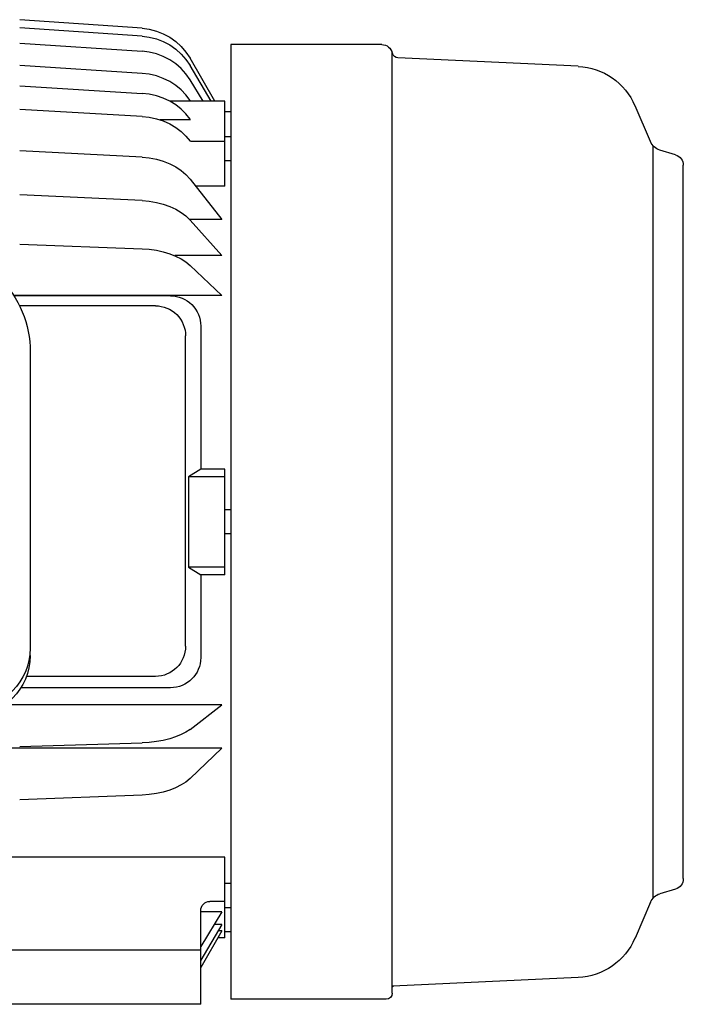
# Model space of a CAD drawing. Units: millimetres. Extents: x -31783 to 191268, y -67624 to 77433.
# Drawn here: x 3776 to 3902, y -60037 to -59850 of the extents above; entities that cross this region are included whole.
import ezdxf

# ---------------------------------------------------------------- set-up
doc = ezdxf.new("R2010")
doc.units = ezdxf.units.MM
doc.header["$LTSCALE"] = 300

msp = doc.modelspace()

# ---------------------------------------------------------------- linework, layer by layer
at = {"color": 1, "linetype": 'Continuous'}
for p, q in [((3799.22, -59851.15), (3775.89, -59849.53)), ((3799.22, -59852.66), (3775.89, -59851.06)), ((3799.22, -59851.15), (3800.61, -59851.34)), ((3799.22, -59852.66), (3800.61, -59852.84)), ((3800.61, -59851.34), (3801.97, -59851.69)), ((3800.61, -59852.84), (3801.97, -59853.18)), ((3801.97, -59851.69), (3803.28, -59852.2)), ((3803.28, -59852.2), (3804.51, -59852.87)), ((3804.51, -59852.87), (3805.66, -59853.68)), ((3775.89, -59853.99), (3799.22, -59855.54)), ((3801.97, -59853.18), (3803.28, -59853.69)), ((3803.28, -59853.69), (3804.51, -59854.35)), ((3804.51, -59854.35), (3805.66, -59855.14)), ((3805.66, -59853.68), (3806.69, -59854.63)), ((3806.69, -59854.63), (3807.6, -59855.7)), ((3816.15, -59854.27), (3816.15, -60036.42)), ((3844.62, -59854.27), (3816.15, -59854.27)), ((3844.92, -59854.27), (3844.62, -59854.27)), ((3800.61, -59855.72), (3799.22, -59855.54)), ((3801.97, -59856.05), (3800.61, -59855.72)), ((3803.28, -59856.54), (3801.97, -59856.05)), ((3804.51, -59857.18), (3803.28, -59856.54)), ((3805.66, -59855.14), (3806.69, -59856.08)), ((3806.69, -59856.08), (3807.6, -59857.13)), ((3807.6, -59855.7), (3808.38, -59856.86)), ((3846.93, -60035.27), (3846.93, -59855.67)), ((3799.22, -59859.77), (3775.89, -59858.29)), ((3805.66, -59857.95), (3804.51, -59857.18)), ((3806.69, -59858.86), (3805.66, -59857.95)), ((3807.6, -59857.13), (3808.38, -59858.28)), ((3813.13, -59865.07), (3808.38, -59856.86)), ((3812.38, -59865.07), (3808.38, -59858.28)), ((3882.37, -59858.42), (3848.02, -59856.82)), ((3800.61, -59859.94), (3799.22, -59859.77)), ((3801.97, -59860.25), (3800.61, -59859.94)), ((3803.27, -59860.72), (3801.97, -59860.25)), ((3807.6, -59859.87), (3806.69, -59858.86)), ((3808.38, -59860.99), (3807.6, -59859.87)), ((3775.89, -59862.16), (3799.22, -59863.58)), ((3804.51, -59861.33), (3803.27, -59860.72)), ((3805.65, -59862.06), (3804.51, -59861.33)), ((3806.69, -59862.93), (3805.65, -59862.06)), ((3810.86, -59865.07), (3808.38, -59860.99)), ((3800.61, -59863.73), (3799.22, -59863.58)), ((3801.97, -59864.04), (3800.61, -59863.73)), ((3803.27, -59864.48), (3801.97, -59864.04)), ((3807.6, -59863.89), (3806.69, -59862.93)), ((3808.38, -59864.96), (3807.6, -59863.89)), ((3804.51, -59865.06), (3803.27, -59864.48)), ((3805.65, -59865.76), (3804.51, -59865.06)), ((3815, -59865.07), (3804.52, -59865.07)), ((3806.69, -59866.59), (3805.65, -59865.76)), ((3815, -59881.27), (3815, -59865.07)), ((3896.15, -59872.79), (3893.22, -59865.94)), ((3799.22, -59868), (3775.89, -59866.66)), ((3799.22, -59868), (3800.61, -59868.15)), ((3807.59, -59867.51), (3806.69, -59866.59)), ((3808.38, -59868.53), (3807.59, -59867.51)), ((3816.15, -59867.12), (3815, -59867.12)), ((3800.61, -59868.15), (3801.97, -59868.44)), ((3801.97, -59868.44), (3803.27, -59868.85)), ((3808.45, -59868.64), (3802.65, -59868.64)), ((3803.27, -59868.85), (3804.51, -59869.41)), ((3804.51, -59869.41), (3805.65, -59870.07)), ((3805.65, -59870.07), (3806.69, -59870.85)), ((3806.69, -59870.85), (3807.59, -59871.72)), ((3807.59, -59871.72), (3808.38, -59872.69)), ((3815, -59872.79), (3808.45, -59872.79)), ((3815, -59871.81), (3816.15, -59871.81)), ((3896.68, -60017.08), (3896.68, -59873.6)), ((3799.22, -59875.73), (3775.89, -59874.53)), ((3900.95, -59875.31), (3897.97, -59874.41)), ((3799.22, -59875.73), (3800.61, -59875.86)), ((3800.61, -59875.86), (3801.97, -59876.12)), ((3801.97, -59876.12), (3803.27, -59876.5)), ((3803.27, -59876.5), (3804.51, -59877)), ((3804.51, -59877), (3805.64, -59877.59)), ((3815, -59876.41), (3816.15, -59876.41)), ((3902.43, -60013.4), (3902.43, -59877.29)), ((3805.64, -59877.59), (3806.69, -59878.3)), ((3806.69, -59878.3), (3807.58, -59879.08)), ((3807.58, -59879.08), (3808.38, -59879.95)), ((3808.38, -59879.95), (3814.43, -59887.67)), ((3799.22, -59884.02), (3775.89, -59882.96)), ((3815, -59881.27), (3809.41, -59881.27)), ((3799.22, -59884.02), (3800.6, -59884.14)), ((3800.6, -59884.14), (3801.97, -59884.37)), ((3801.97, -59884.37), (3803.26, -59884.7)), ((3803.26, -59884.7), (3804.51, -59885.14)), ((3804.51, -59885.14), (3805.64, -59885.65)), ((3805.64, -59885.65), (3806.69, -59886.28)), ((3806.69, -59886.28), (3807.58, -59886.97)), ((3807.58, -59886.97), (3808.38, -59887.74)), ((3814.43, -59887.67), (3808.32, -59887.67)), ((3814.43, -59894.54), (3808.38, -59887.74)), ((3775.89, -59892.33), (3799.22, -59893.23)), ((3799.22, -59893.23), (3800.6, -59893.33)), ((3800.6, -59893.33), (3801.97, -59893.52)), ((3801.97, -59893.52), (3803.26, -59893.8)), ((3803.26, -59893.8), (3804.51, -59894.18)), ((3804.51, -59894.18), (3805.63, -59894.61)), ((3814.43, -59894.54), (3805.47, -59894.54)), ((3805.63, -59894.61), (3806.69, -59895.15)), ((3806.69, -59895.15), (3807.57, -59895.73)), ((3807.57, -59895.73), (3808.38, -59896.39)), ((3814.43, -59902.17), (3808.38, -59896.39)), ((3814.43, -59902.17), (3774.78, -59902.17)), ((3804.65, -59902.21), (3774.8, -59902.21)), ((3801.77, -59904.11), (3775.86, -59904.11)), ((3810.4, -59907.96), (3810.4, -59935.28)), ((3807.53, -59969.05), (3807.53, -59909.86)), ((3777.91, -59912.94), (3777.91, -59969.44)), ((3810.4, -59935.28), (3808.06, -59936.72)), ((3815, -59935.28), (3810.4, -59935.28)), ((3815, -59955.41), (3815, -59935.28)), ((3815, -59936.72), (3808.06, -59936.72)), ((3808.06, -59936.72), (3808.06, -59953.97)), ((3816.15, -59943.04), (3815, -59943.04)), ((3816.15, -59947.64), (3815, -59947.64)), ((3815, -59953.97), (3808.06, -59953.97)), ((3808.06, -59953.97), (3810.4, -59955.41)), ((3810.4, -59955.41), (3810.4, -59971.23)), ((3815, -59955.41), (3810.4, -59955.41)), ((3801.77, -59974.8), (3777.21, -59974.8)), ((3804.65, -59976.98), (3776.14, -59976.98)), ((3814.43, -59980.25), (3773.04, -59980.25)), ((3808.38, -59984.92), (3814.43, -59980.25)), ((3805.62, -59986.36), (3804.51, -59986.71)), ((3806.69, -59985.92), (3805.62, -59986.36)), ((3807.56, -59985.46), (3806.69, -59985.92)), ((3808.38, -59984.92), (3807.56, -59985.46)), ((3775.89, -59988.2), (3799.22, -59987.47)), ((3800.6, -59987.4), (3799.22, -59987.47)), ((3801.97, -59987.24), (3800.6, -59987.4)), ((3803.25, -59987.01), (3801.97, -59987.24)), ((3804.51, -59986.71), (3803.25, -59987.01)), ((3814.43, -59988.52), (3738.51, -59988.52)), ((3814.43, -59988.52), (3808.38, -59994.3)), ((3806.69, -59995.53), (3805.63, -59996.08)), ((3807.57, -59994.96), (3806.69, -59995.53)), ((3808.38, -59994.3), (3807.57, -59994.96)), ((3799.22, -59997.46), (3775.89, -59998.36)), ((3800.6, -59997.36), (3799.22, -59997.46)), ((3801.97, -59997.16), (3800.6, -59997.36)), ((3803.26, -59996.88), (3801.97, -59997.16)), ((3804.51, -59996.51), (3803.26, -59996.88)), ((3805.63, -59996.08), (3804.51, -59996.51)), ((3815, -60009.27), (3744.26, -60009.27)), ((3815, -60024.68), (3815, -60009.27)), ((3815, -60014.27), (3816.15, -60014.27)), ((3900.95, -60015.38), (3897.97, -60016.28)), ((3815, -60017.75), (3812.13, -60017.75)), ((3896.15, -60017.9), (3893.22, -60024.75)), ((3810.4, -60037.37), (3810.4, -60019.47)), ((3814.43, -60019.74), (3810.4, -60019.74)), ((3814.43, -60019.74), (3810.4, -60026.37)), ((3815, -60018.87), (3816.15, -60018.87)), ((3814.43, -60022.13), (3810.4, -60028.97)), ((3814.43, -60023.38), (3810.4, -60030.32)), ((3814.43, -60022.13), (3812.98, -60022.13)), ((3814.43, -60023.38), (3813.7, -60023.38)), ((3816.15, -60023.57), (3815, -60023.57)), ((3815, -60024.68), (3813.67, -60024.68)), ((3810.4, -60027.02), (3752.89, -60027.02)), ((3882.37, -60032.27), (3847.05, -60033.91)), ((3845.77, -60036.42), (3816.15, -60036.42)), ((3810.4, -60037.37), (3666.61, -60037.37))]:
    msp.add_line(p, q, dxfattribs=at)
at = {"color": 1, "linetype": 'Continuous', "extrusion": (0, 0, -1)}
for centre, major_axis, start_param, end_param in [((3844.92, -59856.34), (1.46, 1.46), -0.785404, 0.576925), ((3848.08, -59855.67), (-0.813, 0.813), 3.973526, 5.289314), ((3881.8, -59870.83), (8.78, 8.78), -0.738863, 0.381), ((3898.79, -59871.66), (2.03, 2.03), 2.647651, 3.522592), ((3900.36, -59877.29), (-1.46, 1.46), 1.076855, 2.356194), ((3757.78, -59912.94), (-14.23, 14.23), 0.785398, 2.356195), ((3804.65, -59907.96), (4.07, 4.07), -0.785399, 0.785398), ((3801.77, -59909.86), (4.07, 4.07), -0.785399, 0.785398), ((3766.4, -59969.44), (8.13, 8.13), 0.785399, 2.356195), ((3801.77, -59969.05), (4.07, 4.07), 0.785399, 2.356194), ((3766.4, -59970.85), (-8.13, 8.13), 2.356195, 3.926991), ((3804.65, -59971.23), (4.07, 4.07), 0.785399, 2.356194), ((3900.36, -60013.4), (1.46, 1.46), 0.785399, 2.064738), ((3898.79, -60019.03), (-2.03, 2.03), 5.902186, 6.777127), ((3812.13, -60019.47), (-1.22, 1.22), 5.497787, 7.068584), ((3881.8, -60019.86), (8.78, 8.78), 1.189796, 2.30966), ((3847.16, -60034.14), (-0.163, 0.163), 5.497787, 7.022048), ((3845.77, -60035.27), (0.813, 0.813), 0.785398, 2.356194)]:
    msp.add_ellipse(centre, major_axis=major_axis, ratio=1, start_param=start_param, end_param=end_param, dxfattribs=at)

doc.saveas('drawing.dxf')
